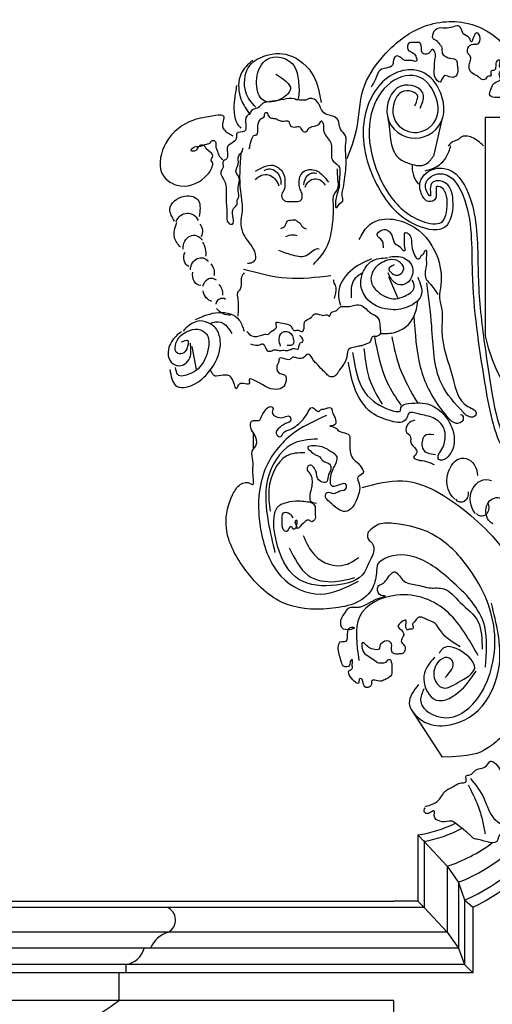
# Model space of a CAD drawing. Units: millimetres. Extents: x 135 to 219, y -22 to 107.
# Drawn here: x 170 to 171, y 6 to 7 of the extents above; entities that cross this region are included whole.
import ezdxf

# ---------------------------------------------------------------- set-up
doc = ezdxf.new("R2010")
doc.units = ezdxf.units.MM
doc.layers.add('ESCUDOS', color=1, linetype='Continuous')
doc.layers.add('PIEDRA', color=1, linetype='Continuous')

msp = doc.modelspace()

# ---------------------------------------------------------------- linework, layer by layer
at = {"layer": 'ESCUDOS'}
for p, q in [((170.9404, 7.2685), (170.7335, 7.2685)), ((170.7335, 7.2685), (170.7335, 6.8894)), ((170.644, 7.2017), (170.6589, 7.2653)), ((170.5657, 6.9925), (170.581, 6.9561)), ((170.2242, 6.8714), (170.2315, 6.8314)), ((170.6051, 6.2406), (170.6587, 6.1579)), ((170.6163, 6.0232), (170.6273, 6.0115)), ((170.6273, 6.0115), (170.6675, 5.9688)), ((170.6675, 5.9688), (170.6869, 5.9407)), ((170.6869, 5.9407), (170.6974, 5.9101)), ((170.6974, 5.9101), (170.7118, 5.8978)), ((170.574, 5.7357), (170.574, 5.4292))]:
    msp.add_line(p, q, dxfattribs=at)
for points in [[(170.3312, 6.6934), (170.3312, 6.7212)], [(170.6163, 6.0232), (170.6163, 5.9082), (170.574, 5.9082)], [(170.6273, 6.0132), (170.6273, 5.8972), (170.574, 5.8972)], [(170.6675, 5.9688), (170.6675, 5.8543), (170.574, 5.8543)], [(170.6869, 5.9407), (170.6869, 5.8263), (170.574, 5.8263)], [(170.6974, 5.9101), (170.6974, 5.7982), (170.574, 5.7982)], [(170.6163, 5.9082), (170.6273, 5.8972), (170.6675, 5.8543), (170.6869, 5.8263), (170.6974, 5.7982), (170.7118, 5.7838)], [(170.7118, 5.8978), (170.7118, 5.7838), (170.574, 5.7838)]]:
    msp.add_lwpolyline(points, dxfattribs=at)
at = {"layer": 'ESCUDOS', "extrusion": (0, 0, -1)}
for centre, major_axis, start_param, end_param in [((170.3588, 7.1554), (0, 0.0241), 5.796724, 7.978272), ((170.6375, 7.1817), (0, 0.0369), 3.830847, 4.842972), ((170.3521, 7.1405), (0, 0.0292), 5.47994, 7.526294), ((170.4365, 7.1512), (0, 0.0217), 4.738454, 6.526354), ((170.4388, 7.1382), (0, 0.0241), 5.128457, 7.286783), ((170.2165, 7.0761), (0, 0.0267), 5.168801, 7.302462), ((170.2302, 7.0717), (0, 0.015), 0.68002, 2.251694), ((170.2276, 7.0414), (0, 0.023), 4.656145, 7.187171), ((170.2201, 7.0318), (0, 0.0341), 0.923688, 1.685078), ((170.2232, 7.0253), (0, 0.0161), 3.485294, 5.323022), ((170.2398, 7.003), (0, 0.0223), 4.781986, 7.054387), ((170.2448, 6.9985), (0, 0.022), 0.749246, 1.748468), ((170.2405, 6.9951), (0, 0.0183), 3.192576, 4.991132), ((170.258, 6.9715), (0, 0.0183), 4.943105, 6.862672), ((170.2609, 6.963), (0, 0.0201), 0.64691, 1.713034), ((170.264, 6.9741), (0, 0.0257), 3.381096, 4.472283), ((170.2772, 6.9416), (0, 0.0137), 4.938193, 6.79218), ((170.2891, 6.9632), (0, 0.0375), 3.083885, 3.933238), ((170.695, 6.647), (0, 0.0302), 5.162882, 7.844214), ((170.6988, 6.6381), (0, 0.039), 3.738455, 5.284182), ((170.7353, 6.6063), (0, 0.0339), 3.872954, 6.612793), ((170.6917, 6.6153), (0, 0.0148), 1.340467, 4.015915), ((170.7539, 6.5852), (0, 0.0236), 3.518492, 7.29073), ((170.7272, 6.5916), (0, 0.0152), 1.14868, 3.940722)]:
    msp.add_ellipse(centre, major_axis=major_axis, ratio=0.822978, start_param=start_param, end_param=end_param, dxfattribs=at)
at = {"layer": 'ESCUDOS'}
for centre, major_axis, start_param, end_param in [((170.9329, 6.9526), (0, 0.2504), 1.825901, 3.169698), ((170.5864, 6.3221), (0, 0.4004), 3.451492, 4.065836), ((170.5864, 6.3358), (0, 0.3147), 3.257325, 3.518729), ((170.5864, 6.3006), (0, 0.4132), 3.47411, 4.050365), ((170.5864, 6.3358), (0, 0.328), 3.293695, 3.548928), ((170.5864, 6.3006), (0, 0.4307), 3.50321, 4.030363), ((170.5864, 6.3325), (0, 0.3769), 3.406157, 3.681015)]:
    msp.add_ellipse(centre, major_axis=major_axis, ratio=0.822978, start_param=start_param, end_param=end_param, dxfattribs=at)
for points, knots in [([(170.4939, 7.1978), (170.5001, 7.2138), (170.5148, 7.2516), (170.5147, 7.3192), (170.5563, 7.3797), (170.6144, 7.4299), (170.6879, 7.4415), (170.7443, 7.4181), (170.7783, 7.3825), (170.7812, 7.3458), (170.7824, 7.3154), (170.7654, 7.3027), (170.737, 7.3012), (170.7437, 7.319), (170.7473, 7.3286), (170.7543, 7.3312), (170.7624, 7.334), (170.7559, 7.3429), (170.7596, 7.3508), (170.7685, 7.3527), (170.7538, 7.3546), (170.763, 7.3699), (170.7485, 7.3664), (170.755, 7.3485), (170.7405, 7.3513), (170.7455, 7.3387), (170.7372, 7.3424), (170.7344, 7.3336), (170.7263, 7.3343), (170.7215, 7.3408), (170.7134, 7.343), (170.7048, 7.3504), (170.7054, 7.3623), (170.7082, 7.3687), (170.7087, 7.3758), (170.7011, 7.3794), (170.7036, 7.3953), (170.7139, 7.3963), (170.7253, 7.3957), (170.7259, 7.4135), (170.7133, 7.418), (170.7106, 7.3921), (170.7057, 7.4111), (170.6938, 7.4105), (170.691, 7.4332), (170.6673, 7.4189), (170.6472, 7.4297), (170.6396, 7.4062), (170.6489, 7.4037), (170.6524, 7.3973), (170.6578, 7.3927), (170.6585, 7.3863), (170.6583, 7.3781), (170.666, 7.3739), (170.6736, 7.3708), (170.685, 7.3712), (170.6844, 7.3597), (170.6868, 7.3513), (170.6838, 7.3376), (170.6718, 7.3382), (170.66, 7.3448), (170.6561, 7.3235), (170.6415, 7.343), (170.6459, 7.3549), (170.6452, 7.3691), (170.6498, 7.3791), (170.6413, 7.3892), (170.6381, 7.3824), (170.6333, 7.3779), (170.6199, 7.3781), (170.6253, 7.402), (170.6101, 7.3974), (170.5988, 7.4009), (170.5969, 7.3837), (170.6079, 7.3823), (170.6132, 7.3761), (170.6161, 7.3656), (170.6096, 7.3666), (170.603, 7.3691), (170.594, 7.3662), (170.5868, 7.3732), (170.5781, 7.3792), (170.5731, 7.3684), (170.5743, 7.3534), (170.5492, 7.358), (170.5436, 7.3354), (170.538, 7.3259), (170.5353, 7.3214)], [0, 0, 0, 0, 0.043302, 0.10275, 0.158945, 0.22923, 0.31473, 0.36773, 0.406713, 0.439139, 0.458334, 0.473626, 0.499276, 0.50598, 0.51598, 0.524056, 0.528798, 0.535502, 0.544048, 0.547401, 0.554515, 0.564053, 0.569461, 0.582868, 0.589574, 0.595934, 0.600176, 0.606965, 0.614388, 0.61969, 0.627765, 0.639036, 0.647515, 0.654218, 0.657398, 0.663395, 0.674047, 0.685118, 0.691569, 0.705347, 0.709719, 0.725008, 0.731189, 0.743554, 0.754468, 0.773586, 0.800623, 0.810395, 0.815137, 0.824912, 0.82941, 0.83378, 0.840227, 0.847873, 0.855593, 0.866665, 0.873112, 0.879559, 0.889614, 0.901328, 0.910931, 0.921532, 0.934299, 0.950197, 0.953376, 0.969274, 0.974575, 0.979073, 0.984375, 0.993978, 1.008119, 1.019832, 1.029436, 1.037981, 1.048898, 1.054895, 1.062389, 1.065571, 1.070978, 1.084806, 1.088629, 1.098689, 1.108689, 1.110809, 1.135037, 1.150325, 1.164146, 1.164146, 1.164146, 1.164146]), ([(170.3349, 7.2866), (170.3279, 7.2946), (170.3121, 7.3126), (170.3169, 7.3593), (170.3527, 7.3795), (170.3962, 7.3829), (170.4386, 7.3479), (170.4457, 7.3106), (170.4486, 7.2949)], [0, 0, 0, 0, 0.0278589, 0.062767, 0.0945287, 0.1374734, 0.1909433, 0.229974, 0.229974, 0.229974, 0.229974]), ([(170.3696, 7.3442), (170.3831, 7.3356), (170.4066, 7.3207), (170.3735, 7.2946), (170.3417, 7.2933), (170.3329, 7.3349), (170.3481, 7.3767), (170.3855, 7.3758), (170.4067, 7.3545), (170.4091, 7.3328), (170.4108, 7.3146), (170.4094, 7.3055), (170.4087, 7.3013)], [0, 0, 0, 0, 0.0336391, 0.0583322, 0.0892398, 0.1154169, 0.1480652, 0.1887317, 0.2047354, 0.2273736, 0.239437, 0.250079, 0.250079, 0.250079, 0.250079]), ([(170.3297, 7.368), (170.3217, 7.3611), (170.3045, 7.3462), (170.304, 7.3039), (170.3174, 7.2847), (170.3236, 7.2757)], [0, 0, 0, 0, 0.02821492, 0.06060695, 0.08941415, 0.08941415, 0.08941415, 0.08941415]), ([(170.6205, 7.2852), (170.6239, 7.2928), (170.6346, 7.3172), (170.5765, 7.3386), (170.549, 7.2601), (170.6123, 7.218), (170.677, 7.2642), (170.641, 7.3614), (170.5542, 7.3494), (170.508, 7.2524), (170.5409, 7.1442), (170.5962, 7.0813), (170.6714, 7.0655), (170.6806, 7.1219), (170.6712, 7.1587), (170.6386, 7.1617), (170.6377, 7.1433), (170.6394, 7.1269), (170.6254, 7.1485), (170.6383, 7.1712), (170.6736, 7.1743), (170.7128, 7.1073), (170.7061, 6.9783), (170.7282, 6.8315), (170.7535, 6.6823), (170.8436, 6.6122), (170.9066, 6.608), (170.9385, 6.6059)], [0, 0, 0, 0, 0.01861, 0.060198, 0.109361, 0.167609, 0.223149, 0.286534, 0.359183, 0.435924, 0.531583, 0.615251, 0.670208, 0.706855, 0.733175, 0.758691, 0.770623, 0.776508, 0.789071, 0.805832, 0.83748, 0.877739, 0.988703, 1.147106, 1.253201, 1.346284, 1.441493, 1.441493, 1.441493, 1.441493]), ([(170.6114, 7.2892), (170.6152, 7.2979), (170.617, 7.3041), (170.6156, 7.3085), (170.6118, 7.3123), (170.5997, 7.3158), (170.593, 7.3155), (170.5835, 7.3103), (170.5792, 7.3051), (170.5705, 7.2843), (170.5724, 7.2676), (170.5889, 7.2474), (170.6028, 7.2416), (170.6334, 7.2448), (170.6499, 7.259), (170.6532, 7.2991), (170.6408, 7.3254), (170.6114, 7.3449), (170.5922, 7.3433), (170.5586, 7.3236), (170.5456, 7.3055), (170.5218, 7.2359), (170.5391, 7.1766), (170.5802, 7.1151), (170.5983, 7.0986), (170.6368, 7.0838), (170.6505, 7.0827), (170.6634, 7.0904), (170.6681, 7.1047), (170.6672, 7.1378), (170.6609, 7.1482), (170.6502, 7.149), (170.6489, 7.1487), (170.6485, 7.1486)], [0, 0, 0, 0, 0.021202, 0.021202, 0.0424041, 0.0424041, 0.0636061, 0.0636061, 0.0848081, 0.0848081, 0.127961, 0.127961, 0.1711138, 0.1711138, 0.2314047, 0.2314047, 0.2916956, 0.2916956, 0.3519865, 0.3519865, 0.4122774, 0.4122774, 0.5476696, 0.5476696, 0.6214735, 0.6214735, 0.6626604, 0.6626604, 0.7038474, 0.7038474, 0.7450344, 0.7450344, 0.7528015, 0.7528015, 0.7528015, 0.7528015]), ([(170.3018, 7.3241), (170.3004, 7.3164), (170.2965, 7.2948), (170.296, 7.2645), (170.3072, 7.2524), (170.3093, 7.25)], [0, 0, 0, 0, 0.01992367, 0.05568127, 0.06419735, 0.06419735, 0.06419735, 0.06419735]), ([(170.3237, 7.2143), (170.3243, 7.2165), (170.326, 7.2235), (170.3276, 7.2319), (170.3321, 7.2388), (170.3379, 7.2374), (170.3389, 7.2465), (170.3376, 7.2554), (170.3416, 7.2655), (170.3472, 7.2681), (170.3509, 7.2706), (170.3496, 7.2755), (170.3543, 7.2795), (170.3566, 7.2707), (170.3623, 7.2666), (170.3686, 7.2679), (170.3732, 7.2649), (170.3768, 7.2639), (170.3824, 7.2601), (170.3921, 7.2664), (170.3935, 7.2573), (170.3966, 7.2522), (170.4034, 7.2516), (170.4121, 7.2546), (170.4146, 7.2442), (170.4238, 7.2421), (170.4256, 7.2492), (170.4292, 7.2516), (170.4366, 7.2546), (170.445, 7.2539), (170.4488, 7.2646), (170.4541, 7.256), (170.4516, 7.2493), (170.4536, 7.242), (170.4586, 7.2335), (170.4666, 7.2266), (170.4663, 7.2145), (170.4664, 7.2069), (170.4661, 7.1977), (170.4719, 7.1895), (170.4816, 7.1856), (170.4812, 7.1704), (170.4796, 7.1603), (170.4805, 7.1497), (170.4781, 7.1412), (170.4747, 7.1315), (170.4733, 7.1226), (170.4732, 7.1058), (170.4807, 7.1206), (170.4872, 7.1239), (170.4832, 7.1345), (170.4877, 7.1471), (170.4899, 7.1646), (170.492, 7.1822), (170.4919, 7.2007), (170.4899, 7.2186), (170.4944, 7.2382), (170.4795, 7.2468), (170.4805, 7.2707), (170.464, 7.2718), (170.4485, 7.2777), (170.4459, 7.3007), (170.4279, 7.3034), (170.4211, 7.298), (170.4146, 7.2997), (170.408, 7.2985), (170.3975, 7.3032), (170.3831, 7.3002), (170.3685, 7.2971), (170.3552, 7.2962), (170.3464, 7.2941), (170.339, 7.283), (170.328, 7.2847), (170.3246, 7.2739), (170.3124, 7.2701), (170.325, 7.2386), (170.2997, 7.2456), (170.3036, 7.2248), (170.2829, 7.2232), (170.2863, 7.2076), (170.2866, 7.1999), (170.2826, 7.1949), (170.2755, 7.1934), (170.2804, 7.1817), (170.2701, 7.1723), (170.2847, 7.1573), (170.2833, 7.1372), (170.2839, 7.1188), (170.2854, 7.1025), (170.2827, 7.0851), (170.302, 7.0811), (170.2891, 7.1081), (170.3007, 7.1138), (170.3037, 7.1201), (170.3017, 7.1251), (170.3071, 7.1307), (170.3038, 7.1405), (170.3049, 7.1518), (170.3089, 7.1642), (170.297, 7.1748), (170.3072, 7.1877), (170.3017, 7.2034), (170.3142, 7.2097), (170.3124, 7.215), (170.3122, 7.2157)], [0, 0, 0, 0, 0.0057243, 0.0180459, 0.0211484, 0.0262059, 0.0314075, 0.0390832, 0.0503743, 0.0540538, 0.0575659, 0.0614427, 0.0641851, 0.0707889, 0.0767218, 0.0838746, 0.0885614, 0.0920309, 0.0949849, 0.1076147, 0.1117905, 0.1145323, 0.1229242, 0.1306046, 0.1368571, 0.1457031, 0.1489004, 0.1536188, 0.1570882, 0.1725743, 0.1753162, 0.1791942, 0.1902142, 0.1936819, 0.1976361, 0.2161919, 0.2178367, 0.2271571, 0.2354539, 0.2389653, 0.2533617, 0.2605103, 0.2731679, 0.2797471, 0.2859985, 0.2953679, 0.3048325, 0.3114346, 0.3247118, 0.3266894, 0.3311096, 0.346549, 0.3610653, 0.3743261, 0.3907741, 0.4061351, 0.4203899, 0.433193, 0.4470639, 0.4689648, 0.4706995, 0.495626, 0.5116201, 0.5140733, 0.5195592, 0.529997, 0.5339908, 0.5526512, 0.5720469, 0.5786529, 0.5932284, 0.5963309, 0.6132647, 0.6164621, 0.6231572, 0.6448816, 0.6591233, 0.6651791, 0.6861786, 0.6922344, 0.7016192, 0.7031703, 0.7095671, 0.717791, 0.7254088, 0.7401221, 0.7584215, 0.7748785, 0.7847624, 0.8009992, 0.807673, 0.8279661, 0.8372733, 0.8397255, 0.845208, 0.8479499, 0.8589153, 0.8660638, 0.8770838, 0.8878989, 0.8990013, 0.9111129, 0.9228488, 0.9245827, 0.9245827, 0.9245827, 0.9245827]), ([(170.2958, 7.2363), (170.293, 7.2377), (170.2875, 7.2405), (170.2808, 7.2462), (170.277, 7.2538), (170.2787, 7.2614), (170.2829, 7.2752), (170.2519, 7.2695), (170.2222, 7.2664), (170.1768, 7.2361), (170.1617, 7.1726), (170.2037, 7.1422), (170.2399, 7.1553), (170.2574, 7.1762), (170.2612, 7.1879), (170.2591, 7.1923), (170.2564, 7.1959), (170.2597, 7.1982), (170.2622, 7.2076), (170.2497, 7.2102), (170.2458, 7.2217), (170.2386, 7.2211), (170.234, 7.2168), (170.2321, 7.2098), (170.2203, 7.2093), (170.2282, 7.2201), (170.2384, 7.2168), (170.2478, 7.2228), (170.2557, 7.2233), (170.2589, 7.231), (170.2665, 7.2268), (170.2648, 7.2185), (170.2683, 7.2114), (170.2704, 7.2022), (170.2751, 7.1983), (170.2777, 7.1961)], [0, 0, 0, 0, 0.009097, 0.0176799, 0.0244112, 0.0289885, 0.0374018, 0.052536, 0.0922709, 0.1490712, 0.1918781, 0.2238258, 0.2740525, 0.2921798, 0.2983852, 0.3017508, 0.3051165, 0.3072455, 0.3112981, 0.3262399, 0.3321185, 0.3396481, 0.343412, 0.3492906, 0.3575731, 0.3613363, 0.3759557, 0.3869184, 0.3923997, 0.3982789, 0.4040127, 0.4100795, 0.4165093, 0.4239212, 0.4329855, 0.4329855, 0.4329855, 0.4329855]), ([(170.5642, 7.2683), (170.5655, 7.2616), (170.5682, 7.2472), (170.5687, 7.2231), (170.5789, 7.1976), (170.6022, 7.1885), (170.6227, 7.182), (170.6371, 7.1923), (170.6413, 7.1989), (170.6431, 7.2017)], [0, 0, 0, 0, 0.0169404, 0.0362052, 0.0600067, 0.0800882, 0.1076263, 0.1191701, 0.1280013, 0.1280013, 0.1280013, 0.1280013]), ([(170.7304, 7.2198), (170.7242, 7.2252), (170.7128, 7.2353), (170.6938, 7.2386), (170.6858, 7.2292), (170.6771, 7.2281), (170.6722, 7.2226), (170.6689, 7.2188)], [0, 0, 0, 0, 0.02308741, 0.04303293, 0.04902471, 0.05507463, 0.06821226, 0.06821226, 0.06821226, 0.06821226]), ([(170.629, 7.1764), (170.6377, 7.1787), (170.6518, 7.1824), (170.6672, 7.1998), (170.6715, 7.2128), (170.6739, 7.2198)], [0, 0, 0, 0, 0.02627896, 0.04215201, 0.06072598, 0.06072598, 0.06072598, 0.06072598]), ([(170.3089, 7.2069), (170.3074, 7.1849), (170.305, 7.1499), (170.3138, 7.1099), (170.3076, 7.0866), (170.3112, 7.0693), (170.3202, 7.0546), (170.3296, 7.0444), (170.3338, 7.0329), (170.3359, 7.0213), (170.3275, 7.0153), (170.3226, 7.0154), (170.3205, 7.0154)], [0, 0, 0, 0, 0.0543016, 0.0865673, 0.0983555, 0.113452, 0.1282252, 0.1435537, 0.1499242, 0.1599545, 0.1682933, 0.1746453, 0.1746453, 0.1746453, 0.1746453]), ([(170.3343, 7.1754), (170.3463, 7.1823), (170.3646, 7.1928), (170.3846, 7.1728), (170.3861, 7.1557), (170.3853, 7.1428), (170.3773, 7.1335), (170.3846, 7.1224), (170.3942, 7.1232), (170.402, 7.1232), (170.4081, 7.1229), (170.4129, 7.1238), (170.4161, 7.1294), (170.4159, 7.137), (170.4115, 7.144), (170.4093, 7.1556), (170.4122, 7.1742), (170.4328, 7.1818), (170.45, 7.1716), (170.4577, 7.1611), (170.4611, 7.1566)], [0, 0, 0, 0, 0.0360188, 0.0547693, 0.0666191, 0.0774278, 0.0860901, 0.0944947, 0.1043537, 0.1138983, 0.1181403, 0.1225127, 0.1278132, 0.1331125, 0.1402231, 0.1489632, 0.1620734, 0.1825536, 0.202049, 0.2170424, 0.2170424, 0.2170424, 0.2170424]), ([(170.6485, 7.1486), (170.6483, 7.1479), (170.648, 7.1454), (170.6482, 7.1398), (170.6486, 7.1373), (170.6484, 7.1322), (170.6494, 7.1299), (170.6421, 7.1221), (170.6353, 7.1222), (170.6304, 7.1246), (170.6295, 7.1257), (170.6264, 7.1292), (170.625, 7.1316), (170.6202, 7.1413), (170.6187, 7.1501), (170.6225, 7.1638), (170.6266, 7.1687), (170.6399, 7.1798), (170.6516, 7.1823), (170.6836, 7.1768), (170.6964, 7.1561), (170.7117, 7.1183), (170.7156, 7.099), (170.7219, 7.0407), (170.72, 7.0025), (170.725, 6.9283), (170.7297, 6.8915), (170.7442, 6.7952), (170.7505, 6.7308), (170.8001, 6.6561), (170.8333, 6.6347), (170.8899, 6.6192), (170.9142, 6.6175), (170.9392, 6.6159)], [0.7612722, 0.7612722, 0.7612722, 0.7612722, 0.7694715, 0.7694715, 0.7746715, 0.7746715, 0.776955, 0.776955, 0.7788568, 0.7788568, 0.7807587, 0.7807587, 0.7853991, 0.7853991, 0.796211, 0.796211, 0.807023, 0.807023, 0.830333, 0.830333, 0.8770448, 0.8770448, 0.9237567, 0.9237567, 1.0171804, 1.0171804, 1.110604, 1.110604, 1.2581963, 1.2581963, 1.3667984, 1.3667984, 1.4414925, 1.4414925, 1.4414925, 1.4414925]), ([(170.4355, 7.0135), (170.4448, 7.0237), (170.4621, 7.0426), (170.4687, 7.0828), (170.4709, 7.1108), (170.4689, 7.1291), (170.472, 7.1378), (170.48, 7.1451), (170.4771, 7.1621), (170.4771, 7.1735), (170.4772, 7.1794)], [0, 0, 0, 0, 0.0366098, 0.0678216, 0.0973857, 0.106875, 0.1120676, 0.1203044, 0.134548, 0.1493183, 0.1493183, 0.1493183, 0.1493183]), ([(170.194, 7.0889), (170.1899, 7.0957), (170.1786, 7.1143), (170.2088, 7.1378), (170.2409, 7.1285), (170.2382, 7.1067), (170.237, 7.0967)], [0, 0, 0, 0, 0.01838396, 0.05036529, 0.07610111, 0.09804164, 0.09804164, 0.09804164, 0.09804164]), ([(170.5143, 7.0567), (170.5189, 7.0652), (170.5374, 7.0989), (170.6051, 7.0925), (170.6509, 7.0407), (170.6599, 6.9877), (170.6519, 6.9562), (170.6612, 6.9306), (170.6532, 6.8818), (170.6782, 6.8257), (170.6858, 6.7712), (170.7212, 6.7595), (170.7134, 6.7454), (170.702, 6.7496), (170.6831, 6.7699), (170.6438, 6.8114), (170.643, 6.8992), (170.6351, 6.9571), (170.6318, 6.9819)], [0, 0, 0, 0, 0.0243052, 0.0970643, 0.161282, 0.2040689, 0.2225297, 0.2397114, 0.2699554, 0.3402544, 0.3886101, 0.4067663, 0.4096364, 0.4264361, 0.4315341, 0.4878734, 0.571539, 0.6342337, 0.6342337, 0.6342337, 0.6342337]), ([(170.2041, 7.0434), (170.1998, 7.0487), (170.1899, 7.0609), (170.1949, 7.0774), (170.1977, 7.0867)], [0, 0, 0, 0, 0.01699373, 0.03921784, 0.03921784, 0.03921784, 0.03921784]), ([(170.3785, 7.0762), (170.3814, 7.0772), (170.3867, 7.079), (170.3887, 7.0909), (170.3973, 7.0904), (170.4043, 7.0921), (170.4077, 7.0867), (170.413, 7.086), (170.4141, 7.0793), (170.4187, 7.0774), (170.4214, 7.076), (170.4223, 7.0756)], [0, 0, 0, 0, 0.00825562, 0.01558059, 0.02479252, 0.03006758, 0.03577223, 0.03978914, 0.04403998, 0.05019072, 0.05303111, 0.05303111, 0.05303111, 0.05303111]), ([(170.3875, 7.0621), (170.3912, 7.0637), (170.3974, 7.0663), (170.4038, 7.0647), (170.4065, 7.0641)], [0, 0, 0, 0, 0.01138667, 0.01936912, 0.01936912, 0.01936912, 0.01936912]), ([(170.5566, 7.0425), (170.5567, 7.0469), (170.5571, 7.0565), (170.5383, 7.0646), (170.5579, 7.0772), (170.5668, 7.0713), (170.5728, 7.063), (170.5738, 7.0482), (170.5856, 7.046), (170.5891, 7.0395), (170.5958, 7.0346), (170.5926, 7.0485), (170.5942, 7.056), (170.5915, 7.0723), (170.6034, 7.0657), (170.6056, 7.0557), (170.6055, 7.0431), (170.6097, 7.0328), (170.6137, 7.0228), (170.6212, 7.0235), (170.6215, 7.0304), (170.6271, 7.0308), (170.6272, 7.0365), (170.6325, 7.0397), (170.6303, 7.0247), (170.6329, 7.0127), (170.6257, 6.9913), (170.6406, 6.9782), (170.6467, 6.9685), (170.6511, 6.9617)], [0, 0, 0, 0, 0.0100554, 0.0221591, 0.0386769, 0.0455298, 0.0525558, 0.0654341, 0.0767084, 0.0817974, 0.0858216, 0.0939158, 0.10201, 0.1119439, 0.1196322, 0.1284908, 0.1375293, 0.1500569, 0.1570829, 0.1625569, 0.1665795, 0.1706034, 0.1758484, 0.1778604, 0.1851113, 0.1977023, 0.2184072, 0.2273133, 0.2489785, 0.2489785, 0.2489785, 0.2489785]), ([(170.3743, 7.0384), (170.3822, 7.0355), (170.3985, 7.0293), (170.4238, 7.0245), (170.4362, 7.0416), (170.4436, 7.0411), (170.445, 7.041)], [0, 0, 0, 0, 0.02521419, 0.05212192, 0.06959068, 0.07381074, 0.07381074, 0.07381074, 0.07381074]), ([(170.5663, 7.0263), (170.5738, 7.0275), (170.5891, 7.0298), (170.6099, 7.0133), (170.6066, 6.987), (170.5911, 6.9756), (170.5736, 6.9812), (170.5681, 6.9923), (170.5648, 6.9989)], [0, 0, 0, 0, 0.0226964, 0.0459839, 0.0608579, 0.0802455, 0.0926717, 0.1109395, 0.1109395, 0.1109395, 0.1109395]), ([(170.5362, 7.0234), (170.5234, 7.0178), (170.499, 7.0072), (170.4743, 6.9717), (170.4802, 6.9498), (170.482, 6.9427)], [0, 0, 0, 0, 0.04145007, 0.07874138, 0.0963132, 0.0963132, 0.0963132, 0.0963132]), ([(170.6162, 6.9916), (170.6205, 6.9813), (170.6301, 6.9585), (170.597, 6.9354), (170.5633, 6.9334), (170.5286, 6.9459), (170.5146, 6.9786), (170.5211, 7.0035), (170.5375, 7.0243), (170.554, 7.0248), (170.5636, 7.0251)], [0, 0, 0, 0, 0.0249499, 0.0551242, 0.0893391, 0.1314201, 0.1531321, 0.1721464, 0.1923361, 0.2197657, 0.2197657, 0.2197657, 0.2197657]), ([(170.5756, 7.0127), (170.5709, 7.0107), (170.5612, 7.0067), (170.5747, 6.9948), (170.5852, 6.994), (170.596, 7.0072), (170.5824, 7.022), (170.5679, 7.0227), (170.5523, 7.0168), (170.5382, 7.0061), (170.5322, 6.9829), (170.5494, 6.9611), (170.5727, 6.9511), (170.5942, 6.9582), (170.6143, 6.9694), (170.6086, 6.9821), (170.6067, 6.9863)], [0, 0, 0, 0, 0.0111186, 0.0231326, 0.0328454, 0.043964, 0.0576649, 0.0738291, 0.0877487, 0.1060506, 0.1217717, 0.1400624, 0.1732782, 0.1896256, 0.2106664, 0.2213581, 0.2213581, 0.2213581, 0.2213581]), ([(170.3151, 6.999), (170.3142, 6.998), (170.3113, 6.9947), (170.3079, 6.985), (170.3117, 6.9713), (170.3008, 6.9649), (170.3042, 6.954), (170.3044, 6.9437), (170.3046, 6.9335), (170.304, 6.9267), (170.3037, 6.9239)], [0, 0, 0, 0, 0.00356711, 0.01176285, 0.02506089, 0.03219506, 0.04104291, 0.04863379, 0.05871993, 0.06568278, 0.06568278, 0.06568278, 0.06568278]), ([(170.3138, 7.0057), (170.339, 6.9988), (170.3891, 6.9852), (170.4401, 6.9915), (170.4655, 6.9946)], [0, 0, 0, 0, 0.0769285, 0.1528745, 0.1528745, 0.1528745, 0.1528745]), ([(170.5207, 6.9991), (170.5145, 6.9954), (170.5001, 6.9869), (170.5004, 6.967), (170.5006, 6.9556)], [0, 0, 0, 0, 0.01927976, 0.04455192, 0.04455192, 0.04455192, 0.04455192]), ([(170.4696, 6.9875), (170.4699, 6.9853), (170.4703, 6.9817), (170.473, 6.9775), (170.4754, 6.9684), (170.4729, 6.9607), (170.4709, 6.9545)], [0, 0, 0, 0, 0.00519851, 0.00887484, 0.01286198, 0.02831636, 0.02831636, 0.02831636, 0.02831636]), ([(170.3195, 6.8971), (170.3223, 6.894), (170.3295, 6.886), (170.3423, 6.8897), (170.3513, 6.8932), (170.3566, 6.8915), (170.3615, 6.898), (170.3676, 6.8997), (170.3724, 6.9065), (170.3672, 6.9154), (170.3852, 6.91), (170.3949, 6.9111), (170.401, 6.897), (170.4086, 6.9015), (170.4168, 6.8937), (170.4199, 6.9055), (170.4181, 6.9175), (170.4303, 6.9183), (170.4348, 6.9276), (170.4441, 6.9286), (170.4518, 6.9233), (170.4589, 6.9277), (170.4639, 6.9215), (170.4651, 6.9325), (170.4747, 6.9309), (170.4809, 6.9415), (170.4919, 6.9406), (170.5005, 6.9404), (170.5095, 6.9445), (170.5234, 6.9429), (170.5317, 6.9291), (170.5433, 6.9257), (170.5511, 6.9173), (170.55, 6.9051), (170.553, 6.894), (170.5454, 6.8865), (170.538, 6.8902), (170.5351, 6.8842), (170.5343, 6.8773), (170.5263, 6.8759), (170.5204, 6.8722), (170.5123, 6.872), (170.505, 6.8694), (170.4946, 6.8675), (170.4941, 6.8571), (170.4919, 6.8482), (170.4872, 6.838), (170.4796, 6.8308), (170.4748, 6.8189), (170.4631, 6.8166), (170.4566, 6.8254), (170.4489, 6.8314), (170.443, 6.8404), (170.4337, 6.8467), (170.4278, 6.8641), (170.4165, 6.8474), (170.4066, 6.8515), (170.3984, 6.8531), (170.3915, 6.8432), (170.3747, 6.8578), (170.3752, 6.8442), (170.3707, 6.8382), (170.3713, 6.8207), (170.3865, 6.8246), (170.3884, 6.8121), (170.385, 6.7991), (170.3591, 6.7933), (170.3469, 6.8066), (170.3224, 6.8166), (170.3269, 6.7993), (170.3098, 6.8107), (170.304, 6.8033), (170.3003, 6.7915), (170.2947, 6.8296), (170.2752, 6.8189), (170.2623, 6.82), (170.2593, 6.8246), (170.2572, 6.8285), (170.2562, 6.8305)], [0, 0, 0, 0, 0.0098637, 0.0253886, 0.0317996, 0.0358136, 0.0386801, 0.0502891, 0.0523557, 0.0576393, 0.0650938, 0.0839548, 0.0884318, 0.0953129, 0.1024056, 0.1093309, 0.1156607, 0.1274667, 0.1323309, 0.1387418, 0.1503387, 0.1543933, 0.15876, 0.1626048, 0.1713381, 0.179136, 0.1889514, 0.1987165, 0.202891, 0.2149874, 0.2335916, 0.2372181, 0.2473603, 0.2583838, 0.2635733, 0.2717212, 0.2786261, 0.2806927, 0.2863375, 0.2925131, 0.299766, 0.3049586, 0.3137301, 0.3217164, 0.3295114, 0.3336837, 0.3429258, 0.3551128, 0.3592461, 0.372068, 0.3786046, 0.3851412, 0.3969036, 0.4034402, 0.4152021, 0.4257273, 0.4372101, 0.442371, 0.4465053, 0.4637177, 0.4684436, 0.4705102, 0.482029, 0.4943801, 0.496743, 0.5088871, 0.520312, 0.5602031, 0.5653957, 0.5699803, 0.5861281, 0.5877494, 0.5931568, 0.6062394, 0.6324478, 0.6359358, 0.6399894, 0.6451564, 0.6451564, 0.6451564, 0.6451564]), ([(170.5505, 6.8939), (170.5596, 6.8936), (170.5817, 6.8928), (170.6106, 6.9154), (170.615, 6.9406), (170.6166, 6.95)], [0, 0, 0, 0, 0.02712365, 0.06600016, 0.08940952, 0.08940952, 0.08940952, 0.08940952]), ([(170.2306, 6.918), (170.2434, 6.9237), (170.2677, 6.9345), (170.3054, 6.9263), (170.3124, 6.9049), (170.3147, 6.898)], [0, 0, 0, 0, 0.04145007, 0.07874138, 0.0963132, 0.0963132, 0.0963132, 0.0963132]), ([(170.6095, 6.9249), (170.6116, 6.894), (170.6158, 6.8319), (170.6448, 6.7743), (170.6811, 6.7323), (170.6925, 6.7409), (170.6966, 6.7426), (170.6962, 6.7515), (170.6922, 6.7524), (170.6907, 6.7527)], [0, 0, 0, 0, 0.0740663, 0.1487446, 0.1829381, 0.1864992, 0.1882798, 0.1954428, 0.1997312, 0.1997312, 0.1997312, 0.1997312]), ([(170.1858, 6.8314), (170.1879, 6.8201), (170.1925, 6.7952), (170.2301, 6.8031), (170.2571, 6.8277), (170.2772, 6.8643), (170.2708, 6.9003), (170.2527, 6.9144), (170.2292, 6.9177), (170.2162, 6.9052), (170.2087, 6.898)], [0, 0, 0, 0, 0.0249499, 0.0551242, 0.0893391, 0.1314201, 0.1531321, 0.1721464, 0.1923361, 0.2197657, 0.2197657, 0.2197657, 0.2197657]), ([(170.2553, 6.9113), (170.262, 6.9133), (170.2775, 6.918), (170.2878, 6.9024), (170.2937, 6.8936)], [0, 0, 0, 0, 0.01927976, 0.04455192, 0.04455192, 0.04455192, 0.04455192]), ([(170.2059, 6.8969), (170.1995, 6.8919), (170.1866, 6.8819), (170.1793, 6.853), (170.1956, 6.8354), (170.2136, 6.8386), (170.224, 6.8565), (170.2224, 6.8693), (170.2215, 6.8769)], [0, 0, 0, 0, 0.0226964, 0.0459839, 0.0608579, 0.0802455, 0.0926717, 0.1109395, 0.1109395, 0.1109395, 0.1109395]), ([(170.2059, 6.8791), (170.2105, 6.8813), (170.2201, 6.8858), (170.2161, 6.8661), (170.2084, 6.8574), (170.1931, 6.8591), (170.1958, 6.881), (170.2066, 6.8929), (170.2217, 6.9004), (170.2381, 6.9031), (170.255, 6.8899), (170.2532, 6.8598), (170.2405, 6.834), (170.2203, 6.8228), (170.1989, 6.8158), (170.1966, 6.83), (170.1959, 6.8348)], [0, 0, 0, 0, 0.0111186, 0.0231326, 0.0328454, 0.043964, 0.0576649, 0.0738291, 0.0877487, 0.1060506, 0.1217717, 0.1400624, 0.1732782, 0.1896256, 0.2106664, 0.2213581, 0.2213581, 0.2213581, 0.2213581]), ([(170.3782, 6.872), (170.3769, 6.8758), (170.3743, 6.8838), (170.38, 6.9002), (170.3961, 6.897), (170.4003, 6.8855), (170.4022, 6.8739), (170.3945, 6.8726), (170.3911, 6.8727), (170.3897, 6.8727)], [0, 0, 0, 0, 0.01000216, 0.02085196, 0.03673378, 0.04433353, 0.0528238, 0.05915877, 0.06340657, 0.06340657, 0.06340657, 0.06340657]), ([(170.326, 6.8757), (170.3301, 6.8744), (170.3354, 6.8728), (170.3423, 6.8741), (170.3502, 6.8786), (170.352, 6.8626), (170.3599, 6.8625), (170.3647, 6.8647), (170.3699, 6.8663), (170.3767, 6.8628), (170.383, 6.8655), (170.3883, 6.8634), (170.393, 6.8649), (170.3964, 6.8662), (170.4017, 6.8689), (170.4117, 6.8627), (170.4097, 6.8792), (170.4203, 6.8781), (170.415, 6.8885), (170.4115, 6.8895), (170.4109, 6.8897)], [0, 0, 0, 0, 0.012272, 0.0159631, 0.0215575, 0.0340627, 0.0401613, 0.0420799, 0.0494621, 0.0556503, 0.0629573, 0.0684523, 0.0715463, 0.0773027, 0.0792216, 0.0889307, 0.0981687, 0.1025863, 0.1115416, 0.1134604, 0.1134604, 0.1134604, 0.1134604]), ([(170.541, 6.8881), (170.5465, 6.8605), (170.5552, 6.8166), (170.5785, 6.782), (170.5872, 6.7692)], [0, 0, 0, 0, 0.0689677, 0.1094105, 0.1094105, 0.1094105, 0.1094105]), ([(170.5712, 6.8881), (170.575, 6.87), (170.5837, 6.8282), (170.6042, 6.793), (170.6158, 6.7731)], [0, 0, 0, 0, 0.04582, 0.1054795, 0.1054795, 0.1054795, 0.1054795]), ([(170.5032, 6.8609), (170.5073, 6.8354), (170.5147, 6.7887), (170.5569, 6.7641), (170.5778, 6.7575), (170.5867, 6.7585), (170.5864, 6.7704), (170.6104, 6.7732), (170.6402, 6.7751), (170.6756, 6.7428), (170.6843, 6.6965), (170.6642, 6.6715), (170.6525, 6.6747), (170.6501, 6.6819), (170.6573, 6.6901), (170.6643, 6.7048), (170.6657, 6.7316), (170.6422, 6.7507), (170.6224, 6.7515), (170.6001, 6.76), (170.5972, 6.7429), (170.5845, 6.7376), (170.5639, 6.743), (170.5308, 6.7536), (170.5041, 6.796), (170.4984, 6.8297), (170.4959, 6.8441)], [0, 0, 0, 0, 0.060783, 0.1107815, 0.1256433, 0.1290012, 0.1341492, 0.1483713, 0.1858704, 0.2316491, 0.2652678, 0.2931193, 0.2956945, 0.299335, 0.3095351, 0.3208443, 0.3428204, 0.3671112, 0.3937884, 0.4108914, 0.4181723, 0.4309186, 0.4456685, 0.4819882, 0.5305641, 0.5669021, 0.5669021, 0.5669021, 0.5669021]), ([(170.5227, 6.8678), (170.525, 6.8481), (170.5293, 6.8126), (170.5467, 6.7839), (170.5545, 6.7711)], [0, 0, 0, 0, 0.04826318, 0.08690981, 0.08690981, 0.08690981, 0.08690981]), ([(170.7337, 6.3146), (170.7358, 6.3391), (170.7411, 6.4009), (170.6776, 6.4639), (170.6172, 6.5119), (170.5672, 6.5109), (170.5444, 6.4928), (170.5456, 6.4725), (170.5316, 6.4268), (170.459, 6.4117), (170.3776, 6.4169), (170.3147, 6.4791), (170.276, 6.551), (170.2891, 6.6062), (170.3063, 6.6339), (170.3215, 6.6369), (170.3334, 6.6278), (170.3297, 6.6475), (170.3301, 6.6598), (170.3312, 6.6727), (170.3255, 6.6896), (170.3391, 6.7001), (170.3348, 6.7185), (170.3254, 6.7271), (170.3258, 6.7477), (170.3425, 6.7387), (170.3447, 6.7498), (170.3499, 6.7578), (170.3548, 6.7681), (170.3673, 6.7661), (170.3604, 6.7536), (170.3739, 6.7473), (170.3833, 6.7468), (170.3934, 6.7533), (170.3982, 6.7407), (170.3825, 6.7374), (170.3634, 6.7209), (170.3794, 6.7121), (170.3829, 6.7249), (170.3952, 6.726), (170.41, 6.7366), (170.4216, 6.7475), (170.4319, 6.77), (170.4386, 6.7605), (170.444, 6.7572), (170.4475, 6.7625), (170.4551, 6.7618), (170.4669, 6.7689), (170.4683, 6.7539), (170.4735, 6.7472), (170.4762, 6.7331), (170.456, 6.7332), (170.4738, 6.7318), (170.4807, 6.7194), (170.4992, 6.7233), (170.498, 6.7078), (170.4983, 6.6966), (170.4987, 6.6799), (170.5092, 6.6716), (170.5167, 6.6649), (170.527, 6.6494), (170.5082, 6.6465), (170.5164, 6.6311), (170.5145, 6.6097), (170.4958, 6.5747), (170.472, 6.5932), (170.4524, 6.6099), (170.4609, 6.6207), (170.4708, 6.6128), (170.4802, 6.6223), (170.4928, 6.6211), (170.4926, 6.6419), (170.4665, 6.6194), (170.4638, 6.6412), (170.4666, 6.6534), (170.4731, 6.6657), (170.4797, 6.6807), (170.4677, 6.6873), (170.4578, 6.6935), (170.4468, 6.6994), (170.4178, 6.6994), (170.4328, 6.6874), (170.4389, 6.6822), (170.4472, 6.6801), (170.4516, 6.6691), (170.4649, 6.6708), (170.4661, 6.6554), (170.4595, 6.6484), (170.4616, 6.631), (170.44, 6.6373), (170.4414, 6.6528), (170.4362, 6.6609), (170.4288, 6.6684), (170.4215, 6.6574), (170.4334, 6.6488), (170.4333, 6.6316), (170.4295, 6.6174), (170.427, 6.6009), (170.4359, 6.5997), (170.4402, 6.5991)], [0, 0, 0, 0, 0.057976, 0.146105, 0.219438, 0.275895, 0.283321, 0.296283, 0.320849, 0.399046, 0.483079, 0.565885, 0.633291, 0.678845, 0.697723, 0.716319, 0.718912, 0.735183, 0.739821, 0.752573, 0.766532, 0.778128, 0.792231, 0.804773, 0.81412, 0.829377, 0.834562, 0.838742, 0.855225, 0.860008, 0.867059, 0.878657, 0.890257, 0.899609, 0.904794, 0.915736, 0.93789, 0.945226, 0.951023, 0.965038, 0.978006, 1.0018, 1.01492, 1.023283, 1.026951, 1.031133, 1.037047, 1.04986, 1.05869, 1.06545, 1.074725, 1.08429, 1.0964, 1.09968, 1.122527, 1.126005, 1.135279, 1.151878, 1.16257, 1.169996, 1.182958, 1.1939, 1.20346, 1.216212, 1.250078, 1.278726, 1.296119, 1.299399, 1.311056, 1.322061, 1.334553, 1.338031, 1.364711, 1.369491, 1.38609, 1.395437, 1.407541, 1.419139, 1.426919, 1.441591, 1.4626, 1.471657, 1.481008, 1.487254, 1.495454, 1.507947, 1.517293, 1.524054, 1.533614, 1.550222, 1.559782, 1.568144, 1.575924, 1.583349, 1.590774, 1.609646, 1.619206, 1.630799, 1.641803, 1.641803, 1.641803, 1.641803]), ([(170.4576, 6.7513), (170.436, 6.7415), (170.3929, 6.7222), (170.3384, 6.6525), (170.3371, 6.554), (170.371, 6.4641), (170.4471, 6.43), (170.4917, 6.4528), (170.5133, 6.4639)], [0, 0, 0, 0, 0.0690196, 0.1371995, 0.2220257, 0.2956845, 0.368722, 0.4373942, 0.4373942, 0.4373942, 0.4373942]), ([(170.6115, 6.7432), (170.6071, 6.742), (170.5991, 6.7397), (170.5925, 6.722), (170.606, 6.7175), (170.6018, 6.7013), (170.612, 6.6966), (170.6168, 6.6851), (170.604, 6.6781), (170.6174, 6.6739), (170.6264, 6.6728), (170.636, 6.6704), (170.6428, 6.6671), (170.6449, 6.6661)], [0, 0, 0, 0, 0.0134797, 0.024551, 0.0343555, 0.0433456, 0.0565992, 0.0617473, 0.0704018, 0.0802416, 0.0860004, 0.1010173, 0.1079753, 0.1079753, 0.1079753, 0.1079753]), ([(170.6441, 6.7175), (170.6379, 6.7186), (170.625, 6.7208), (170.6206, 6.6867), (170.6375, 6.6849), (170.6474, 6.6839)], [0, 0, 0, 0, 0.01636984, 0.03377006, 0.05826887, 0.05826887, 0.05826887, 0.05826887]), ([(170.4425, 6.7104), (170.4264, 6.7095), (170.3882, 6.7073), (170.3472, 6.6429), (170.3544, 6.5718), (170.3641, 6.5308), (170.3683, 6.5132)], [0, 0, 0, 0, 0.047104, 0.1113947, 0.1716887, 0.2172431, 0.2172431, 0.2172431, 0.2172431]), ([(170.4205, 6.6865), (170.4091, 6.6864), (170.3781, 6.6861), (170.3536, 6.6325), (170.3584, 6.5975), (170.3602, 6.585)], [0, 0, 0, 0, 0.0328091, 0.0891011, 0.1204876, 0.1204876, 0.1204876, 0.1204876]), ([(170.5198, 6.6265), (170.5434, 6.6328), (170.6071, 6.6496), (170.7049, 6.5872), (170.7816, 6.5093), (170.7957, 6.4444), (170.7978, 6.4278)], [0, 0, 0, 0, 0.0643582, 0.1737156, 0.2853979, 0.322609, 0.322609, 0.322609, 0.322609]), ([(170.627, 6.2765), (170.624, 6.2698), (170.6145, 6.248), (170.666, 6.2129), (170.7337, 6.2571), (170.7642, 6.3763), (170.7165, 6.4794), (170.6509, 6.5487), (170.5917, 6.5636), (170.5494, 6.5655), (170.5362, 6.5544), (170.5274, 6.5467), (170.5296, 6.5349), (170.5371, 6.531), (170.541, 6.5222), (170.539, 6.51), (170.5314, 6.4972), (170.5206, 6.4648), (170.4695, 6.4535), (170.4069, 6.456), (170.3688, 6.5164), (170.3605, 6.593), (170.3923, 6.6014), (170.4069, 6.6045), (170.4217, 6.6016), (170.4318, 6.6014), (170.4393, 6.5938), (170.4369, 6.5834), (170.4404, 6.5736), (170.4326, 6.5642), (170.4227, 6.5776), (170.402, 6.5383), (170.4086, 6.5735), (170.4011, 6.5654), (170.4083, 6.5603), (170.4004, 6.5506), (170.3982, 6.5598), (170.392, 6.5565), (170.3906, 6.5473), (170.3801, 6.5537), (170.3818, 6.5665), (170.3798, 6.5842), (170.3934, 6.5831), (170.3974, 6.5772), (170.3996, 6.5738)], [0, 0, 0, 0, 0.017235, 0.055277, 0.126826, 0.224714, 0.328448, 0.40028, 0.479345, 0.507282, 0.520807, 0.527367, 0.538056, 0.542237, 0.551585, 0.559783, 0.57172, 0.590416, 0.642547, 0.708012, 0.768319, 0.827625, 0.839735, 0.860743, 0.872401, 0.88423, 0.89079, 0.897746, 0.908179, 0.915605, 0.920792, 0.944134, 0.954632, 0.957912, 0.964155, 0.970715, 0.975635, 0.979303, 0.986728, 0.992974, 1.004797, 1.017758, 1.025878, 1.03657, 1.03657, 1.03657, 1.03657]), ([(170.4174, 6.5427), (170.4229, 6.5305), (170.4376, 6.4983), (170.4828, 6.4837), (170.5066, 6.4999), (170.5141, 6.505)], [0, 0, 0, 0, 0.0338299, 0.0896463, 0.1148809, 0.1148809, 0.1148809, 0.1148809]), ([(170.3932, 6.5217), (170.4024, 6.5032), (170.4202, 6.4671), (170.469, 6.4599), (170.4959, 6.467), (170.5071, 6.47)], [0, 0, 0, 0, 0.0506651, 0.0987332, 0.1337301, 0.1337301, 0.1337301, 0.1337301]), ([(170.6901, 6.3499), (170.6773, 6.3572), (170.6602, 6.3671), (170.6471, 6.3931), (170.6341, 6.3954), (170.6251, 6.401), (170.6157, 6.4023), (170.6124, 6.3937), (170.6057, 6.3895), (170.6092, 6.3844), (170.6071, 6.3791), (170.6025, 6.3819), (170.5979, 6.3774), (170.594, 6.3859), (170.5989, 6.3992), (170.5877, 6.3929), (170.5762, 6.3829), (170.5944, 6.3768), (170.5907, 6.3664), (170.5853, 6.3595), (170.5918, 6.3537), (170.5961, 6.3473), (170.5923, 6.3369), (170.5838, 6.3377), (170.5769, 6.3358), (170.5687, 6.3425), (170.5733, 6.3544), (170.5635, 6.3624), (170.5558, 6.358), (170.5501, 6.3526), (170.5507, 6.3428), (170.5399, 6.3454), (170.5304, 6.3471), (170.5173, 6.3657), (170.5195, 6.3407), (170.5294, 6.3342), (170.5389, 6.3283), (170.5466, 6.3212), (170.5542, 6.3223), (170.5605, 6.3212), (170.5635, 6.3269), (170.5685, 6.3289), (170.5716, 6.3205), (170.5715, 6.3121), (170.5717, 6.2976), (170.5599, 6.2936), (170.5501, 6.2872), (170.5339, 6.2959), (170.5369, 6.2835), (170.5318, 6.2787), (170.5227, 6.278), (170.5217, 6.2881), (170.5195, 6.2945), (170.5139, 6.2949), (170.5154, 6.28), (170.4997, 6.2943), (170.4939, 6.3088), (170.5045, 6.3109), (170.5014, 6.3189), (170.5047, 6.3292), (170.498, 6.3252), (170.5002, 6.3146), (170.4857, 6.3138), (170.4823, 6.3307), (170.4767, 6.3429), (170.4804, 6.3619), (170.495, 6.3558), (170.4938, 6.3725), (170.4962, 6.3849), (170.5143, 6.3832), (170.4839, 6.3734), (170.4807, 6.3981), (170.4898, 6.4066), (170.4963, 6.4211), (170.509, 6.4169), (170.5227, 6.4208), (170.5337, 6.4266), (170.5448, 6.4336), (170.5685, 6.4389), (170.5466, 6.4373), (170.5445, 6.456), (170.5596, 6.4593), (170.5649, 6.4721), (170.5789, 6.4845), (170.5902, 6.4589), (170.6143, 6.4589), (170.634, 6.4511), (170.6502, 6.4521), (170.6696, 6.4508), (170.6905, 6.4229), (170.7271, 6.3983), (170.7278, 6.363), (170.7281, 6.3457)], [0, 0, 0, 0, 0.0414817, 0.0553335, 0.0713598, 0.0775561, 0.0867617, 0.094896, 0.0997766, 0.1045184, 0.1070901, 0.1116929, 0.1164374, 0.1205846, 0.1309347, 0.1382119, 0.1479731, 0.1626148, 0.1662517, 0.1739671, 0.1813325, 0.1854797, 0.1942387, 0.2012382, 0.2092931, 0.2150455, 0.2266031, 0.2323553, 0.245475, 0.2487287, 0.2534704, 0.2650349, 0.2697794, 0.2857631, 0.2973206, 0.307927, 0.3197726, 0.3300637, 0.3346665, 0.3428033, 0.346057, 0.3508013, 0.3549485, 0.3653623, 0.3734942, 0.3869115, 0.3952884, 0.4102476, 0.4148476, 0.4197283, 0.4277832, 0.4365423, 0.4406894, 0.4441415, 0.4488833, 0.465871, 0.4742435, 0.4809521, 0.4867022, 0.4936023, 0.496175, 0.5034487, 0.5138689, 0.5231421, 0.5421091, 0.5508681, 0.5612883, 0.5718911, 0.5821783, 0.5890825, 0.607637, 0.6210985, 0.635139, 0.6408903, 0.659445, 0.6653123, 0.6839012, 0.6926638, 0.7094177, 0.7200263, 0.7317544, 0.7394728, 0.7598252, 0.766534, 0.7854028, 0.8094291, 0.8362924, 0.8466487, 0.8582132, 0.8929953, 0.9345535, 0.9742588, 0.9742588, 0.9742588, 0.9742588]), ([(170.7212, 6.3345), (170.7057, 6.3618), (170.6721, 6.421), (170.5897, 6.4522), (170.5015, 6.4139), (170.5101, 6.3539), (170.5141, 6.3261)], [0, 0, 0, 0, 0.0799772, 0.1732306, 0.2447613, 0.3068725, 0.3068725, 0.3068725, 0.3068725]), ([(170.6176, 6.2842), (170.6093, 6.2735), (170.5919, 6.251), (170.6264, 6.2145), (170.6733, 6.2088), (170.7336, 6.2373), (170.7688, 6.3279), (170.7531, 6.39), (170.7442, 6.4253)], [0, 0, 0, 0, 0.0309701, 0.0651718, 0.1048999, 0.1750019, 0.2418692, 0.3303539, 0.3303539, 0.3303539, 0.3303539]), ([(170.8006, 6.3913), (170.8007, 6.3839), (170.8007, 6.3443), (170.7938, 6.2867), (170.7738, 6.1986), (170.7281, 6.1667), (170.7098, 6.1593), (170.6587, 6.1579)], [0.3495797, 0.3495797, 0.3495797, 0.3495797, 0.3658386, 0.4376956, 0.488276, 0.5124258, 0.5544963, 0.5544963, 0.5544963, 0.5544963]), ([(170.6641, 6.2963), (170.6726, 6.3063), (170.6836, 6.3191), (170.6689, 6.3333), (170.6512, 6.3279), (170.6386, 6.3008), (170.6592, 6.2706), (170.6866, 6.2892), (170.728, 6.3097), (170.6927, 6.3463), (170.6627, 6.355), (170.6548, 6.3405), (170.6537, 6.3385)], [0, 0, 0, 0, 0.0264649, 0.0338907, 0.0491478, 0.0750733, 0.0957186, 0.1255411, 0.1612682, 0.1932577, 0.2292922, 0.23509, 0.23509, 0.23509, 0.23509]), ([(170.6455, 6.3315), (170.637, 6.3217), (170.6188, 6.301), (170.6419, 6.2441), (170.6907, 6.2678), (170.7087, 6.2946), (170.7175, 6.3075)], [0, 0, 0, 0, 0.0324871, 0.0687829, 0.1138278, 0.1564672, 0.1564672, 0.1564672, 0.1564672]), ([(170.6289, 6.0723), (170.6387, 6.075), (170.6522, 6.0788), (170.6603, 6.0957), (170.6678, 6.1025), (170.6767, 6.1055), (170.6848, 6.112), (170.6926, 6.1139), (170.703, 6.1135), (170.6974, 6.1277), (170.7097, 6.126), (170.7156, 6.1372), (170.7268, 6.1387), (170.7368, 6.1416), (170.7409, 6.1533), (170.7518, 6.1481), (170.7577, 6.1393), (170.7634, 6.1279), (170.7761, 6.1193), (170.7675, 6.1032), (170.768, 6.0904), (170.7627, 6.0841), (170.7617, 6.0761), (170.7617, 6.0665), (170.7635, 6.0525), (170.7731, 6.0546), (170.7768, 6.0438), (170.7693, 6.0373), (170.7662, 6.0254), (170.7566, 6.0248), (170.7545, 6.0013), (170.7294, 6.0154), (170.7129, 6.0158), (170.7075, 6.0229), (170.7011, 6.0273), (170.6936, 6.035), (170.6847, 6.0406), (170.6768, 6.0473), (170.6671, 6.0463), (170.6565, 6.0443), (170.6432, 6.0523), (170.6475, 6.0715), (170.6323, 6.0544), (170.6262, 6.0657), (170.6281, 6.069), (170.6289, 6.0703)], [0, 0, 0, 0, 0.028316, 0.038695, 0.0468009, 0.0555323, 0.0664086, 0.0746766, 0.0813621, 0.0894648, 0.0961503, 0.1078412, 0.1196456, 0.1283769, 0.137547, 0.1442325, 0.1579874, 0.1660919, 0.1775544, 0.194081, 0.2023445, 0.2081885, 0.2148704, 0.2213525, 0.2336954, 0.2403809, 0.244005, 0.2585013, 0.2621253, 0.2738161, 0.278941, 0.3129932, 0.3212611, 0.329367, 0.3352125, 0.3433183, 0.3586132, 0.3658641, 0.3707287, 0.386944, 0.3996054, 0.4060875, 0.4210368, 0.4268809, 0.4305049, 0.4305049, 0.4305049, 0.4305049]), ([(170.7077, 6.1213), (170.7165, 6.1103), (170.7328, 6.0896), (170.7424, 6.0537), (170.7571, 6.0445), (170.7619, 6.0415)], [0, 0, 0, 0, 0.03766904, 0.07060706, 0.08623089, 0.08623089, 0.08623089, 0.08623089]), ([(170.7039, 6.1099), (170.7098, 6.0983), (170.7198, 6.0785), (170.7289, 6.0494), (170.7318, 6.0324), (170.7331, 6.0247)], [0, 0, 0, 0, 0.0336102, 0.05718482, 0.07645881, 0.07645881, 0.07645881, 0.07645881])]:
    msp.add_open_spline(points, degree=3, knots=knots, dxfattribs=at)
at = {"layer": 'PIEDRA'}
for p, q in [((165.6923, 5.9082), (170.574, 5.9082)), ((170.574, 5.8972), (165.6923, 5.8972)), ((170.574, 5.8543), (165.6923, 5.8543)), ((170.574, 5.8263), (165.6923, 5.8263)), ((170.574, 5.7982), (165.6923, 5.7982)), ((170.1093, 5.7982), (170.1093, 5.7838)), ((170.574, 5.7838), (165.6923, 5.7838)), ((170.0976, 5.7357), (170.0976, 5.7838)), ((170.574, 5.7357), (165.6923, 5.7357))]:
    msp.add_line(p, q, dxfattribs=at)
for centre, radius, start, end in [((170.1716, 5.8753), 0.024, 299.496, 65.8586), ((170.1961, 5.8091), 0.047, 105.6055, 158.4503), ((170.1043, 5.8363), 0.0384, 277.527, 345.0179), ((169.8996, 5.9872), 0.32, 296.2288, 308.2274)]:
    msp.add_arc(centre, radius, start, end, dxfattribs=at)

doc.saveas('drawing.dxf')
